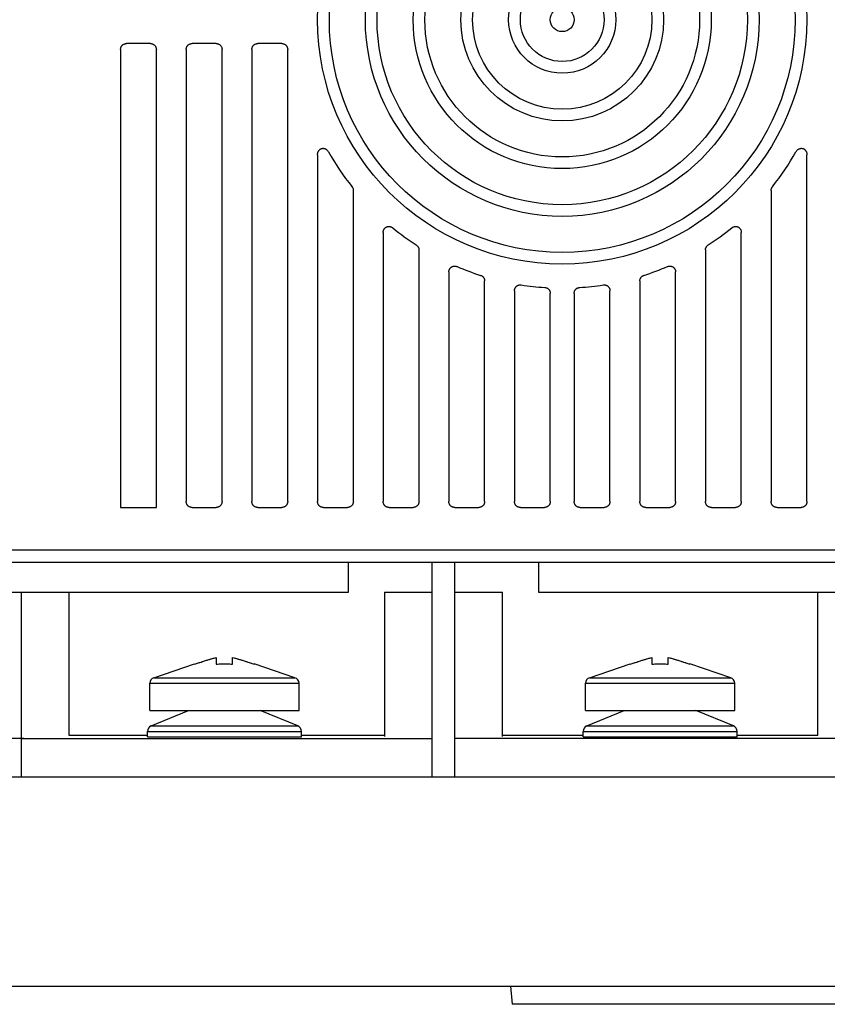
# Model space of a CAD drawing. Units: inches. Extents: x 10 to 120, y 10 to 95.
# Drawn here: x 113 to 115, y 44 to 48 of the extents above; entities that cross this region are included whole.
import ezdxf

# ---------------------------------------------------------------- set-up
doc = ezdxf.new("R2010")
doc.units = ezdxf.units.IN
doc.header["$LTSCALE"] = 1.21
doc.header["$MEASUREMENT"] = 0
doc.layers.get('0').update_dxf_attribs({"linetype": 'CONTINUOUS'})

# ---------------------------------------------------------------- blocks, each defined once
blk = doc.blocks.new('PF-201A_251A - End')
at = {"color": 7, "linetype": 'Continuous'}
for p, q in [((0.4254, 3.172), (0.3464, 3.172)), ((0.6422, 3.172), (0.5628, 3.172)), ((0.8587, 3.172), (0.7794, 3.172)), ((0.3268, 3.1521), (0.3268, 1.6404)), ((0.445, 1.6404), (0.445, 3.1521)), ((0.5434, 3.1526), (0.5434, 1.6597)), ((0.6615, 1.6597), (0.6615, 3.1526)), ((0.76, 3.1526), (0.76, 1.6597)), ((0.8781, 1.6597), (0.8781, 3.1526)), ((0.9766, 2.8046), (0.9766, 1.6597)), ((2.5911, 1.6597), (2.5911, 2.8046)), ((1.0947, 1.6597), (1.0947, 2.687)), ((2.4729, 2.687), (2.4729, 1.6597)), ((1.1931, 2.5483), (1.1931, 1.6597)), ((2.3745, 1.6597), (2.3745, 2.5483)), ((1.3113, 1.6597), (1.3113, 2.4906)), ((2.2563, 2.4906), (2.2563, 1.6597)), ((1.4097, 2.4177), (1.4097, 1.6597)), ((2.1579, 1.6597), (2.1579, 2.4177)), ((1.5279, 1.6597), (1.5279, 2.3882)), ((2.0398, 2.3882), (2.0398, 1.6597)), ((1.6263, 2.3559), (1.6263, 1.6597)), ((1.7444, 1.6597), (1.7444, 2.3472)), ((1.8232, 2.3472), (1.8232, 1.6597)), ((1.9413, 1.6597), (1.9413, 2.3559)), ((0.3268, 1.6404), (0.445, 1.6404)), ((0.5628, 1.6404), (0.6422, 1.6404)), ((0.7794, 1.6404), (0.8587, 1.6404)), ((0.996, 1.6404), (1.0753, 1.6404)), ((1.2125, 1.6404), (1.2919, 1.6404)), ((1.4291, 1.6404), (1.5085, 1.6404)), ((1.6457, 1.6404), (1.725, 1.6404)), ((1.8426, 1.6404), (1.9219, 1.6404)), ((2.0592, 1.6404), (2.1385, 1.6404)), ((2.2757, 1.6404), (2.3551, 1.6404)), ((2.4923, 1.6404), (2.5717, 1.6404)), ((-3.5161, 1.5), (3.5397, 1.5)), ((4.0874, 1.459), (-4.0638, 1.459)), ((1.079, 1.3605), (1.079, 1.459)), ((1.3546, 0.7501), (1.3546, 1.459)), ((1.4294, 0.7502), (1.4294, 1.459)), ((1.7051, 1.459), (1.7051, 1.3606)), ((-1.0711, 1.3606), (0.0197, 1.3606)), ((0, 1.3605), (1.079, 1.3605)), ((0, 0.7501), (0, 1.3605)), ((0.1572, 0.8878), (0.1572, 1.3605)), ((1.1971, 1.3605), (1.3546, 1.3605)), ((1.1971, 1.3605), (1.1971, 0.8838)), ((1.4294, 1.3606), (1.5869, 1.3606)), ((1.5869, 0.8839), (1.5869, 1.3606)), ((1.7051, 1.3606), (2.7958, 1.3606)), ((2.6268, 0.8879), (2.6268, 1.3606)), ((0.6426, 1.145), (0.6426, 1.123)), ((0.6962, 1.123), (0.6962, 1.145)), ((2.0799, 1.145), (2.0799, 1.123)), ((2.1335, 1.123), (2.1335, 1.145)), ((0.4366, 1.0783), (0.571, 1.1243)), ((0.571, 1.1243), (0.571, 1.123)), ((0.9022, 1.0783), (0.7679, 1.1243)), ((0.7679, 1.123), (0.7679, 1.1243)), ((1.8739, 1.0783), (2.0083, 1.1243)), ((2.0083, 1.1243), (2.0083, 1.123)), ((2.3395, 1.0783), (2.2052, 1.1243)), ((2.2052, 1.123), (2.2052, 1.1243)), ((0.4366, 1.0783), (0.9022, 1.0783)), ((1.8739, 1.0783), (2.3395, 1.0783)), ((0.4233, 1.0597), (0.9155, 1.0597)), ((0.4233, 0.9703), (0.4233, 1.0597)), ((0.9155, 0.9703), (0.9155, 1.0597)), ((1.8606, 1.0597), (2.3528, 1.0597)), ((1.8606, 0.9703), (1.8606, 1.0597)), ((2.3528, 0.9703), (2.3528, 1.0597)), ((0.4233, 0.9703), (0.9155, 0.9703)), ((0.4276, 0.919), (0.5513, 0.9703)), ((0.9113, 0.919), (0.7876, 0.9703)), ((1.8606, 0.9703), (2.3528, 0.9703)), ((1.8649, 0.919), (1.9886, 0.9703)), ((2.3486, 0.919), (2.2248, 0.9703)), ((0.4276, 0.919), (0.9113, 0.919)), ((1.8649, 0.919), (2.3486, 0.919)), ((0.0079, 0.8777), (-1.3467, 0.8777)), ((0.4154, 0.8878), (0.1572, 0.8878)), ((0.4154, 0.9008), (0.9234, 0.9008)), ((0.4154, 0.8825), (0.4154, 0.9008)), ((0.4154, 0.8825), (0.9234, 0.8825)), ((0.9234, 0.8825), (0.9234, 0.9008)), ((1.1971, 0.8878), (0.9234, 0.8878)), ((2.7761, 0.8777), (1.4294, 0.8777)), ((1.8527, 0.8879), (1.5869, 0.8879)), ((1.8527, 0.9008), (2.3607, 0.9008)), ((1.8527, 0.8825), (1.8527, 0.9008)), ((1.8527, 0.8825), (2.3607, 0.8825)), ((2.3607, 0.8825), (2.3607, 0.9008)), ((2.6268, 0.8879), (2.3607, 0.8879)), ((0, 0.8777), (1.3546, 0.8777)), ((4.155, 0.7501), (-4.155, 0.7501)), ((-4.3906, 0.0599), (4.3906, 0.0599)), ((1.6136, 0.0599), (1.6189, 0)), ((4.429, 0), (1.6189, 0))]:
    blk.add_line(p, q, dxfattribs=at)
for radius in [0.8068, 0.7683, 0.6493, 0.6108, 0.4918, 0.4532, 0.3343, 0.2957, 0.1768, 0.1382, 0.0394]:
    blk.add_circle((1.7838, 3.2507), radius, dxfattribs=at)
for centre, radius, start, end in [((1.7838, 3.2507), 0.886, 209.5201, 218.5066), ((1.7838, 3.2507), 0.886, 321.4934, 330.4799), ((1.7838, 3.2507), 0.886, 230.878, 237.0896), ((1.7838, 3.2507), 0.886, 302.9104, 309.122), ((1.7838, 3.2507), 0.886, 246.9357, 252.2949), ((1.7838, 3.2507), 0.886, 287.7051, 293.0643), ((1.7838, 3.2507), 0.886, 261.225, 266.2784), ((1.7838, 3.2507), 0.886, 273.7216, 278.775), ((0.443, 1.0597), 0.0197, 108.8804, 180), ((0.8958, 1.0597), 0.0197, 0, 71.1196), ((1.8803, 1.0597), 0.0197, 108.8804, 180), ((2.3331, 1.0597), 0.0197, 0, 71.1196), ((0.4351, 0.9008), 0.0197, 112.5292, 180), ((0.9037, 0.9008), 0.0197, 0, 67.4708), ((1.8724, 0.9008), 0.0197, 112.5292, 180), ((2.341, 0.9008), 0.0197, 0, 67.4708)]:
    blk.add_arc(centre, radius, start, end, dxfattribs=at)
for points, knots in [([(0.3268, 3.1521), (0.3268, 3.1531), (0.327, 3.155), (0.3276, 3.1578), (0.3286, 3.1605), (0.3299, 3.163), (0.3316, 3.1652), (0.3336, 3.1672), (0.3358, 3.1689), (0.3383, 3.1702), (0.3409, 3.1712), (0.3436, 3.1718), (0.3454, 3.172), (0.3464, 3.172)], [0, 0, 0, 0, 0.00286401, 0.00571771, 0.00855408, 0.01138294, 0.01418969, 0.01699252, 0.0197751, 0.02255943, 0.02533191, 0.02811075, 0.0308903, 0.0308903, 0.0308903, 0.0308903]), ([(0.4254, 3.172), (0.4264, 3.172), (0.4282, 3.1718), (0.4309, 3.1712), (0.4335, 3.1702), (0.436, 3.1689), (0.4382, 3.1672), (0.4402, 3.1652), (0.4419, 3.163), (0.4432, 3.1605), (0.4442, 3.1578), (0.4448, 3.155), (0.445, 3.1531), (0.445, 3.1521)], [0, 0, 0, 0, 0.00277955, 0.00555839, 0.00833087, 0.0111152, 0.01389778, 0.01670061, 0.01950736, 0.02233622, 0.02517259, 0.02802629, 0.0308903, 0.0308903, 0.0308903, 0.0308903]), ([(0.5434, 3.1526), (0.5434, 3.1535), (0.5435, 3.1554), (0.5441, 3.1581), (0.5451, 3.1607), (0.5464, 3.1631), (0.5481, 3.1653), (0.55, 3.1673), (0.5522, 3.1689), (0.5547, 3.1703), (0.5573, 3.1712), (0.56, 3.1718), (0.5619, 3.172), (0.5628, 3.172)], [0, 0, 0, 0, 0.00281481, 0.00560551, 0.00837073, 0.01112705, 0.01386454, 0.01660784, 0.01934533, 0.02210166, 0.02486687, 0.02765757, 0.03047239, 0.03047239, 0.03047239, 0.03047239]), ([(0.6422, 3.172), (0.6431, 3.172), (0.645, 3.1718), (0.6477, 3.1712), (0.6503, 3.1703), (0.6527, 3.1689), (0.6549, 3.1673), (0.6569, 3.1653), (0.6585, 3.1631), (0.6599, 3.1607), (0.6608, 3.1581), (0.6614, 3.1554), (0.6615, 3.1535), (0.6615, 3.1526)], [0, 0, 0, 0, 0.00281481, 0.00560551, 0.00837073, 0.01112705, 0.01386454, 0.01660784, 0.01934533, 0.02210166, 0.02486687, 0.02765757, 0.03047239, 0.03047239, 0.03047239, 0.03047239]), ([(0.76, 3.1526), (0.76, 3.1535), (0.7601, 3.1554), (0.7607, 3.1581), (0.7617, 3.1607), (0.763, 3.1631), (0.7647, 3.1653), (0.7666, 3.1673), (0.7688, 3.1689), (0.7712, 3.1703), (0.7738, 3.1712), (0.7766, 3.1718), (0.7784, 3.172), (0.7794, 3.172)], [0, 0, 0, 0, 0.00281481, 0.00560551, 0.00837073, 0.01112705, 0.01386454, 0.01660784, 0.01934533, 0.02210166, 0.02486687, 0.02765757, 0.03047239, 0.03047239, 0.03047239, 0.03047239]), ([(0.8587, 3.172), (0.8597, 3.172), (0.8615, 3.1718), (0.8643, 3.1712), (0.8669, 3.1703), (0.8693, 3.1689), (0.8715, 3.1673), (0.8735, 3.1653), (0.8751, 3.1631), (0.8764, 3.1607), (0.8774, 3.1581), (0.878, 3.1554), (0.8781, 3.1535), (0.8781, 3.1526)], [0, 0, 0, 0, 0.00281481, 0.00560551, 0.00837073, 0.01112705, 0.01386455, 0.01660784, 0.01934533, 0.02210166, 0.02486687, 0.02765757, 0.03047239, 0.03047239, 0.03047239, 0.03047239]), ([(0.9766, 2.8046), (0.9766, 2.8058), (0.9767, 2.808), (0.9773, 2.8113), (0.9783, 2.8143), (0.9796, 2.817), (0.9812, 2.8193), (0.983, 2.8213), (0.985, 2.8229), (0.9871, 2.8242), (0.9893, 2.8252), (0.9916, 2.8258), (0.994, 2.8261), (0.9965, 2.826), (0.999, 2.8255), (1.0015, 2.8247), (1.0041, 2.8234), (1.0065, 2.8217), (1.0089, 2.8196), (1.011, 2.8171), (1.0123, 2.8152), (1.0128, 2.8141)], [0, 0, 0, 0, 0.00347138, 0.00678805, 0.00994086, 0.01291471, 0.01572004, 0.01837984, 0.0209197, 0.02337175, 0.02577745, 0.0281543, 0.03055868, 0.03300814, 0.03554456, 0.0382006, 0.04100254, 0.04397446, 0.04712758, 0.0504473, 0.05392476, 0.05392476, 0.05392476, 0.05392476]), ([(2.5548, 2.8141), (2.5554, 2.8152), (2.5566, 2.8171), (2.5588, 2.8196), (2.5611, 2.8217), (2.5636, 2.8234), (2.5661, 2.8247), (2.5686, 2.8255), (2.5711, 2.826), (2.5736, 2.8261), (2.576, 2.8258), (2.5783, 2.8252), (2.5806, 2.8242), (2.5827, 2.8229), (2.5846, 2.8213), (2.5864, 2.8193), (2.588, 2.817), (2.5893, 2.8143), (2.5903, 2.8113), (2.5909, 2.808), (2.5911, 2.8058), (2.5911, 2.8046)], [0, 0, 0, 0, 0.00347747, 0.00679718, 0.00995031, 0.01292222, 0.01572417, 0.0183802, 0.02091662, 0.02336608, 0.02577046, 0.02814732, 0.03055302, 0.03300507, 0.03554493, 0.03820473, 0.04101005, 0.04398391, 0.04713671, 0.05045338, 0.05392476, 0.05392476, 0.05392476, 0.05392476]), ([(1.0905, 2.6991), (1.091, 2.6984), (1.092, 2.697), (1.0932, 2.6946), (1.0941, 2.6922), (1.0946, 2.6896), (1.0947, 2.6879), (1.0947, 2.687)], [0, 0, 0, 0, 0.0026029, 0.00521168, 0.00781009, 0.01041887, 0.01302177, 0.01302177, 0.01302177, 0.01302177]), ([(2.4729, 2.687), (2.4729, 2.6879), (2.473, 2.6896), (2.4736, 2.6922), (2.4744, 2.6946), (2.4756, 2.697), (2.4766, 2.6984), (2.4771, 2.6991)], [0, 0, 0, 0, 0.00260289, 0.00521168, 0.00781009, 0.01041887, 0.01302177, 0.01302177, 0.01302177, 0.01302177]), ([(1.1931, 2.5483), (1.1931, 2.5493), (1.1933, 2.5513), (1.1939, 2.5541), (1.1948, 2.5568), (1.1961, 2.5592), (1.1977, 2.5615), (1.1996, 2.5634), (1.2017, 2.565), (1.204, 2.5663), (1.2064, 2.5673), (1.209, 2.5679), (1.2117, 2.5681), (1.2144, 2.5679), (1.2171, 2.5674), (1.2198, 2.5664), (1.2224, 2.5651), (1.224, 2.564), (1.2248, 2.5633)], [0, 0, 0, 0, 0.00297009, 0.00587003, 0.00870736, 0.01147729, 0.01419421, 0.01686051, 0.01949902, 0.02211897, 0.02473884, 0.0273771, 0.03004304, 0.03275959, 0.03552923, 0.03836649, 0.04126662, 0.04423728, 0.04423728, 0.04423728, 0.04423728]), ([(2.3429, 2.5633), (2.3436, 2.564), (2.3452, 2.5651), (2.3478, 2.5664), (2.3505, 2.5674), (2.3532, 2.5679), (2.3559, 2.5681), (2.3586, 2.5679), (2.3612, 2.5673), (2.3637, 2.5663), (2.3659, 2.565), (2.368, 2.5634), (2.3699, 2.5615), (2.3715, 2.5592), (2.3728, 2.5568), (2.3738, 2.5541), (2.3743, 2.5513), (2.3745, 2.5493), (2.3745, 2.5483)], [0, 0, 0, 0, 0.00297067, 0.0058708, 0.00870805, 0.0114777, 0.01419424, 0.01686019, 0.01949845, 0.02211831, 0.02473826, 0.02737677, 0.03004308, 0.03276, 0.03552992, 0.03836726, 0.04126719, 0.04423728, 0.04423728, 0.04423728, 0.04423728]), ([(1.3024, 2.5069), (1.3032, 2.5064), (1.3047, 2.5053), (1.3066, 2.5033), (1.3083, 2.5011), (1.3096, 2.4987), (1.3106, 2.4961), (1.3111, 2.4934), (1.3113, 2.4915), (1.3113, 2.4906)], [0, 0, 0, 0, 0.00276816, 0.00552974, 0.00827602, 0.0110306, 0.01377688, 0.01653846, 0.01930662, 0.01930662, 0.01930662, 0.01930662]), ([(2.2563, 2.4906), (2.2563, 2.4915), (2.2565, 2.4934), (2.2571, 2.4961), (2.258, 2.4987), (2.2593, 2.5011), (2.261, 2.5033), (2.2629, 2.5053), (2.2644, 2.5064), (2.2652, 2.5069)], [0, 0, 0, 0, 0.00276816, 0.00552974, 0.00827602, 0.01103059, 0.01377687, 0.01653846, 0.01930662, 0.01930662, 0.01930662, 0.01930662]), ([(1.4097, 2.4177), (1.4097, 2.4186), (1.4099, 2.4205), (1.4104, 2.4233), (1.4114, 2.4259), (1.4127, 2.4283), (1.4143, 2.4305), (1.4162, 2.4324), (1.4183, 2.4341), (1.4206, 2.4354), (1.4231, 2.4364), (1.4258, 2.437), (1.4285, 2.4372), (1.4313, 2.4371), (1.434, 2.4365), (1.4358, 2.4359), (1.4367, 2.4355)], [0, 0, 0, 0, 0.00285091, 0.00565683, 0.00842521, 0.01115607, 0.01385975, 0.01654084, 0.01921259, 0.02188432, 0.02456534, 0.02726892, 0.0299997, 0.03276803, 0.03557399, 0.03842505, 0.03842505, 0.03842505, 0.03842505]), ([(1.5144, 2.4067), (1.5152, 2.4064), (1.5169, 2.4057), (1.5193, 2.4044), (1.5215, 2.4027), (1.5234, 2.4008), (1.525, 2.3986), (1.5262, 2.3962), (1.5272, 2.3936), (1.5277, 2.3909), (1.5279, 2.3891), (1.5279, 2.3882)], [0, 0, 0, 0, 0.00273909, 0.00546442, 0.00817175, 0.01088005, 0.0135766, 0.01628491, 0.01899224, 0.02171757, 0.02445666, 0.02445666, 0.02445666, 0.02445666]), ([(2.0398, 2.3882), (2.0398, 2.3891), (2.0399, 2.3909), (2.0405, 2.3936), (2.0414, 2.3962), (2.0427, 2.3986), (2.0443, 2.4008), (2.0462, 2.4027), (2.0483, 2.4044), (2.0507, 2.4057), (2.0524, 2.4064), (2.0533, 2.4067)], [0, 0, 0, 0, 0.00273908, 0.00546441, 0.00817175, 0.01088005, 0.0135766, 0.01628491, 0.01899224, 0.02171757, 0.02445666, 0.02445666, 0.02445666, 0.02445666]), ([(2.1309, 2.4355), (2.1318, 2.4359), (2.1336, 2.4365), (2.1363, 2.4371), (2.1391, 2.4372), (2.1418, 2.437), (2.1445, 2.4364), (2.147, 2.4354), (2.1493, 2.4341), (2.1515, 2.4324), (2.1534, 2.4305), (2.155, 2.4283), (2.1562, 2.4259), (2.1572, 2.4233), (2.1578, 2.4205), (2.1579, 2.4186), (2.1579, 2.4177)], [0, 0, 0, 0, 0.00285106, 0.00565701, 0.00842535, 0.01115612, 0.01385971, 0.01654072, 0.01921245, 0.02188421, 0.0245653, 0.02726897, 0.02999983, 0.03276821, 0.03557413, 0.03842505, 0.03842505, 0.03842505, 0.03842505]), ([(1.6263, 2.3559), (1.6263, 2.3568), (1.6264, 2.3585), (1.6269, 2.3611), (1.6278, 2.3636), (1.6289, 2.3659), (1.6303, 2.368), (1.632, 2.3699), (1.634, 2.3715), (1.6361, 2.3729), (1.6384, 2.374), (1.6409, 2.3748), (1.6434, 2.3752), (1.646, 2.3754), (1.6478, 2.3752), (1.6486, 2.3751)], [0, 0, 0, 0, 0.00263415, 0.00524161, 0.00782267, 0.01038809, 0.01293234, 0.01547346, 0.01800379, 0.02054489, 0.02308912, 0.02565451, 0.02823556, 0.03084303, 0.03347722, 0.03347722, 0.03347722, 0.03347722]), ([(1.919, 2.3751), (1.9198, 2.3752), (1.9216, 2.3754), (1.9242, 2.3752), (1.9268, 2.3748), (1.9292, 2.374), (1.9315, 2.3729), (1.9337, 2.3715), (1.9356, 2.3699), (1.9373, 2.368), (1.9387, 2.3659), (1.9399, 2.3636), (1.9407, 2.3611), (1.9412, 2.3585), (1.9413, 2.3568), (1.9413, 2.3559)], [0, 0, 0, 0, 0.00263419, 0.00524166, 0.00782271, 0.0103881, 0.01293233, 0.01547343, 0.01800376, 0.02054488, 0.02308913, 0.02565455, 0.02823562, 0.03084307, 0.03347722, 0.03347722, 0.03347722, 0.03347722]), ([(1.7263, 2.3666), (1.7272, 2.3665), (1.729, 2.3663), (1.7316, 2.3656), (1.734, 2.3645), (1.7363, 2.3631), (1.7383, 2.3615), (1.7401, 2.3596), (1.7417, 2.3574), (1.7429, 2.355), (1.7438, 2.3525), (1.7443, 2.3499), (1.7444, 2.3481), (1.7444, 2.3472)], [0, 0, 0, 0, 0.0026928, 0.00536532, 0.00801602, 0.01065956, 0.01328696, 0.01591961, 0.01854702, 0.02119057, 0.02384128, 0.02651379, 0.02920657, 0.02920657, 0.02920657, 0.02920657]), ([(1.8232, 2.3472), (1.8232, 2.3481), (1.8233, 2.3499), (1.8239, 2.3525), (1.8247, 2.355), (1.826, 2.3574), (1.8275, 2.3596), (1.8293, 2.3615), (1.8313, 2.3631), (1.8336, 2.3645), (1.8361, 2.3656), (1.8386, 2.3663), (1.8404, 2.3665), (1.8413, 2.3666)], [0, 0, 0, 0, 0.00269278, 0.00536529, 0.00801601, 0.01065956, 0.01328696, 0.01591962, 0.01854702, 0.02119055, 0.02384126, 0.02651377, 0.02920657, 0.02920657, 0.02920657, 0.02920657]), ([(0.5628, 1.6404), (0.5619, 1.6404), (0.56, 1.6405), (0.5573, 1.6411), (0.5547, 1.642), (0.5522, 1.6434), (0.55, 1.645), (0.5481, 1.647), (0.5464, 1.6492), (0.5451, 1.6516), (0.5441, 1.6542), (0.5435, 1.6569), (0.5434, 1.6588), (0.5434, 1.6597)], [0, 0, 0, 0, 0.00281481, 0.00560551, 0.00837073, 0.01112705, 0.01386454, 0.01660784, 0.01934533, 0.02210166, 0.02486687, 0.02765757, 0.03047239, 0.03047239, 0.03047239, 0.03047239]), ([(0.6615, 1.6597), (0.6615, 1.6588), (0.6614, 1.6569), (0.6608, 1.6542), (0.6599, 1.6516), (0.6585, 1.6492), (0.6569, 1.647), (0.6549, 1.645), (0.6527, 1.6434), (0.6503, 1.642), (0.6477, 1.6411), (0.645, 1.6405), (0.6431, 1.6404), (0.6422, 1.6404)], [0, 0, 0, 0, 0.00281481, 0.00560551, 0.00837073, 0.01112705, 0.01386454, 0.01660784, 0.01934533, 0.02210166, 0.02486687, 0.02765757, 0.03047239, 0.03047239, 0.03047239, 0.03047239]), ([(0.7794, 1.6404), (0.7784, 1.6404), (0.7766, 1.6405), (0.7738, 1.6411), (0.7712, 1.642), (0.7688, 1.6434), (0.7666, 1.645), (0.7647, 1.647), (0.763, 1.6492), (0.7617, 1.6516), (0.7607, 1.6542), (0.7601, 1.6569), (0.76, 1.6588), (0.76, 1.6597)], [0, 0, 0, 0, 0.00281481, 0.00560551, 0.00837073, 0.01112705, 0.01386455, 0.01660784, 0.01934533, 0.02210166, 0.02486687, 0.02765757, 0.03047239, 0.03047239, 0.03047239, 0.03047239]), ([(0.8781, 1.6597), (0.8781, 1.6588), (0.878, 1.6569), (0.8774, 1.6542), (0.8764, 1.6516), (0.8751, 1.6492), (0.8735, 1.647), (0.8715, 1.645), (0.8693, 1.6434), (0.8669, 1.642), (0.8643, 1.6411), (0.8615, 1.6405), (0.8597, 1.6404), (0.8587, 1.6404)], [0, 0, 0, 0, 0.00281481, 0.00560551, 0.00837073, 0.01112705, 0.01386454, 0.01660784, 0.01934533, 0.02210166, 0.02486687, 0.02765757, 0.03047239, 0.03047239, 0.03047239, 0.03047239]), ([(0.996, 1.6404), (0.995, 1.6404), (0.9931, 1.6405), (0.9904, 1.6411), (0.9878, 1.642), (0.9854, 1.6434), (0.9832, 1.645), (0.9812, 1.647), (0.9796, 1.6492), (0.9783, 1.6516), (0.9773, 1.6542), (0.9767, 1.6569), (0.9766, 1.6588), (0.9766, 1.6597)], [0, 0, 0, 0, 0.00281481, 0.00560551, 0.00837073, 0.01112705, 0.01386454, 0.01660784, 0.01934533, 0.02210166, 0.02486687, 0.02765757, 0.03047239, 0.03047239, 0.03047239, 0.03047239]), ([(1.0947, 1.6597), (1.0947, 1.6588), (1.0946, 1.6569), (1.094, 1.6542), (1.093, 1.6516), (1.0917, 1.6492), (1.09, 1.647), (1.0881, 1.645), (1.0859, 1.6434), (1.0835, 1.642), (1.0809, 1.6411), (1.0781, 1.6405), (1.0763, 1.6404), (1.0753, 1.6404)], [0, 0, 0, 0, 0.00281481, 0.00560551, 0.00837073, 0.01112705, 0.01386454, 0.01660784, 0.01934533, 0.02210166, 0.02486687, 0.02765757, 0.03047239, 0.03047239, 0.03047239, 0.03047239]), ([(1.2125, 1.6404), (1.2116, 1.6404), (1.2097, 1.6405), (1.207, 1.6411), (1.2044, 1.642), (1.202, 1.6434), (1.1998, 1.645), (1.1978, 1.647), (1.1962, 1.6492), (1.1948, 1.6516), (1.1939, 1.6542), (1.1933, 1.6569), (1.1931, 1.6588), (1.1931, 1.6597)], [0, 0, 0, 0, 0.00281481, 0.00560551, 0.00837073, 0.01112705, 0.01386455, 0.01660784, 0.01934533, 0.02210166, 0.02486687, 0.02765757, 0.03047239, 0.03047239, 0.03047239, 0.03047239]), ([(1.3113, 1.6597), (1.3113, 1.6588), (1.3111, 1.6569), (1.3106, 1.6542), (1.3096, 1.6516), (1.3083, 1.6492), (1.3066, 1.647), (1.3047, 1.645), (1.3025, 1.6434), (1.3, 1.642), (1.2974, 1.6411), (1.2947, 1.6405), (1.2928, 1.6404), (1.2919, 1.6404)], [0, 0, 0, 0, 0.00281481, 0.00560551, 0.00837073, 0.01112705, 0.01386454, 0.01660784, 0.01934533, 0.02210166, 0.02486687, 0.02765757, 0.03047239, 0.03047239, 0.03047239, 0.03047239]), ([(1.4291, 1.6404), (1.4282, 1.6404), (1.4263, 1.6405), (1.4236, 1.6411), (1.421, 1.642), (1.4185, 1.6434), (1.4163, 1.645), (1.4144, 1.647), (1.4127, 1.6492), (1.4114, 1.6516), (1.4104, 1.6542), (1.4099, 1.6569), (1.4097, 1.6588), (1.4097, 1.6597)], [0, 0, 0, 0, 0.00281481, 0.00560551, 0.00837073, 0.01112705, 0.01386454, 0.01660784, 0.01934533, 0.02210166, 0.02486687, 0.02765757, 0.03047239, 0.03047239, 0.03047239, 0.03047239]), ([(1.5279, 1.6597), (1.5279, 1.6588), (1.5277, 1.6569), (1.5271, 1.6542), (1.5262, 1.6516), (1.5248, 1.6492), (1.5232, 1.647), (1.5213, 1.645), (1.519, 1.6434), (1.5166, 1.642), (1.514, 1.6411), (1.5113, 1.6405), (1.5094, 1.6404), (1.5085, 1.6404)], [0, 0, 0, 0, 0.00281481, 0.00560551, 0.00837073, 0.01112705, 0.01386454, 0.01660784, 0.01934533, 0.02210166, 0.02486687, 0.02765757, 0.03047239, 0.03047239, 0.03047239, 0.03047239]), ([(1.6457, 1.6404), (1.6448, 1.6404), (1.6429, 1.6405), (1.6401, 1.6411), (1.6375, 1.642), (1.6351, 1.6434), (1.6329, 1.645), (1.631, 1.647), (1.6293, 1.6492), (1.628, 1.6516), (1.627, 1.6542), (1.6264, 1.6569), (1.6263, 1.6588), (1.6263, 1.6597)], [0, 0, 0, 0, 0.00281481, 0.00560551, 0.00837073, 0.01112705, 0.01386455, 0.01660784, 0.01934533, 0.02210166, 0.02486687, 0.02765757, 0.03047239, 0.03047239, 0.03047239, 0.03047239]), ([(1.7444, 1.6597), (1.7444, 1.6588), (1.7443, 1.6569), (1.7437, 1.6542), (1.7427, 1.6516), (1.7414, 1.6492), (1.7398, 1.647), (1.7378, 1.645), (1.7356, 1.6434), (1.7332, 1.642), (1.7306, 1.6411), (1.7279, 1.6405), (1.726, 1.6404), (1.725, 1.6404)], [0, 0, 0, 0, 0.00281481, 0.00560551, 0.00837073, 0.01112705, 0.01386454, 0.01660784, 0.01934533, 0.02210166, 0.02486687, 0.02765757, 0.03047239, 0.03047239, 0.03047239, 0.03047239]), ([(1.8426, 1.6404), (1.8416, 1.6404), (1.8398, 1.6405), (1.837, 1.6411), (1.8344, 1.642), (1.832, 1.6434), (1.8298, 1.645), (1.8279, 1.647), (1.8262, 1.6492), (1.8249, 1.6516), (1.8239, 1.6542), (1.8233, 1.6569), (1.8232, 1.6588), (1.8232, 1.6597)], [0, 0, 0, 0, 0.00281481, 0.00560551, 0.00837073, 0.01112705, 0.01386454, 0.01660784, 0.01934533, 0.02210166, 0.02486687, 0.02765757, 0.03047239, 0.03047239, 0.03047239, 0.03047239]), ([(1.9413, 1.6597), (1.9413, 1.6588), (1.9412, 1.6569), (1.9406, 1.6542), (1.9396, 1.6516), (1.9383, 1.6492), (1.9367, 1.647), (1.9347, 1.645), (1.9325, 1.6434), (1.9301, 1.642), (1.9275, 1.6411), (1.9247, 1.6405), (1.9229, 1.6404), (1.9219, 1.6404)], [0, 0, 0, 0, 0.00281481, 0.00560551, 0.00837073, 0.01112705, 0.01386454, 0.01660784, 0.01934533, 0.02210166, 0.02486687, 0.02765757, 0.03047239, 0.03047239, 0.03047239, 0.03047239]), ([(2.0592, 1.6404), (2.0582, 1.6404), (2.0563, 1.6405), (2.0536, 1.6411), (2.051, 1.642), (2.0486, 1.6434), (2.0464, 1.645), (2.0444, 1.647), (2.0428, 1.6492), (2.0415, 1.6516), (2.0405, 1.6542), (2.0399, 1.6569), (2.0398, 1.6588), (2.0398, 1.6597)], [0, 0, 0, 0, 0.00281481, 0.00560551, 0.00837073, 0.01112705, 0.01386455, 0.01660784, 0.01934533, 0.02210166, 0.02486687, 0.02765757, 0.03047239, 0.03047239, 0.03047239, 0.03047239]), ([(2.1579, 1.6597), (2.1579, 1.6588), (2.1578, 1.6569), (2.1572, 1.6542), (2.1562, 1.6516), (2.1549, 1.6492), (2.1532, 1.647), (2.1513, 1.645), (2.1491, 1.6434), (2.1467, 1.642), (2.1441, 1.6411), (2.1413, 1.6405), (2.1395, 1.6404), (2.1385, 1.6404)], [0, 0, 0, 0, 0.00281481, 0.00560551, 0.00837073, 0.01112705, 0.01386454, 0.01660784, 0.01934533, 0.02210166, 0.02486687, 0.02765757, 0.03047239, 0.03047239, 0.03047239, 0.03047239]), ([(2.2757, 1.6404), (2.2748, 1.6404), (2.2729, 1.6405), (2.2702, 1.6411), (2.2676, 1.642), (2.2652, 1.6434), (2.263, 1.645), (2.261, 1.647), (2.2594, 1.6492), (2.258, 1.6516), (2.2571, 1.6542), (2.2565, 1.6569), (2.2563, 1.6588), (2.2563, 1.6597)], [0, 0, 0, 0, 0.00281481, 0.00560551, 0.00837073, 0.01112705, 0.01386454, 0.01660784, 0.01934533, 0.02210166, 0.02486687, 0.02765757, 0.03047239, 0.03047239, 0.03047239, 0.03047239]), ([(2.3745, 1.6597), (2.3745, 1.6588), (2.3743, 1.6569), (2.3738, 1.6542), (2.3728, 1.6516), (2.3715, 1.6492), (2.3698, 1.647), (2.3679, 1.645), (2.3657, 1.6434), (2.3632, 1.642), (2.3606, 1.6411), (2.3579, 1.6405), (2.356, 1.6404), (2.3551, 1.6404)], [0, 0, 0, 0, 0.00281481, 0.00560551, 0.00837073, 0.01112705, 0.01386454, 0.01660784, 0.01934533, 0.02210166, 0.02486687, 0.02765757, 0.03047239, 0.03047239, 0.03047239, 0.03047239]), ([(2.4923, 1.6404), (2.4914, 1.6404), (2.4895, 1.6405), (2.4868, 1.6411), (2.4842, 1.642), (2.4817, 1.6434), (2.4795, 1.645), (2.4776, 1.647), (2.4759, 1.6492), (2.4746, 1.6516), (2.4736, 1.6542), (2.4731, 1.6569), (2.4729, 1.6588), (2.4729, 1.6597)], [0, 0, 0, 0, 0.00281481, 0.00560551, 0.00837073, 0.01112705, 0.01386454, 0.01660784, 0.01934533, 0.02210166, 0.02486687, 0.02765757, 0.03047239, 0.03047239, 0.03047239, 0.03047239]), ([(2.5911, 1.6597), (2.5911, 1.6588), (2.5909, 1.6569), (2.5903, 1.6542), (2.5894, 1.6516), (2.588, 1.6492), (2.5864, 1.647), (2.5845, 1.645), (2.5822, 1.6434), (2.5798, 1.642), (2.5772, 1.6411), (2.5745, 1.6405), (2.5726, 1.6404), (2.5717, 1.6404)], [0, 0, 0, 0, 0.00281481, 0.00560551, 0.00837073, 0.01112705, 0.01386454, 0.01660784, 0.01934533, 0.02210166, 0.02486687, 0.02765757, 0.03047239, 0.03047239, 0.03047239, 0.03047239]), ([(0.6426, 1.123), (0.6456, 1.1233), (0.6516, 1.1238), (0.6605, 1.1242), (0.6664, 1.1243), (0.6694, 1.1243)], [0, 0, 0, 0, 0.00893555, 0.01786713, 0.02681283, 0.02681283, 0.02681283, 0.02681283]), ([(0.6694, 1.1243), (0.6724, 1.1243), (0.6784, 1.1242), (0.6873, 1.1238), (0.6932, 1.1233), (0.6962, 1.123)], [0, 0, 0, 0, 0.00895248, 0.0178849, 0.02681283, 0.02681283, 0.02681283, 0.02681283]), ([(2.0799, 1.123), (2.0829, 1.1233), (2.0888, 1.1238), (2.0978, 1.1242), (2.1037, 1.1243), (2.1067, 1.1243)], [0, 0, 0, 0, 0.00893555, 0.01786713, 0.02681283, 0.02681283, 0.02681283, 0.02681283]), ([(2.1067, 1.1243), (2.1097, 1.1243), (2.1157, 1.1242), (2.1246, 1.1238), (2.1305, 1.1233), (2.1335, 1.123)], [0, 0, 0, 0, 0.00895248, 0.0178849, 0.02681283, 0.02681283, 0.02681283, 0.02681283])]:
    blk.add_open_spline(points, degree=3, knots=knots, dxfattribs=at)
for points in [[(0.6123, 1.1364), (0.6141, 1.1369), (0.6158, 1.1374), (0.6176, 1.138)], [(0.6176, 1.138), (0.6193, 1.1385), (0.6209, 1.139), (0.6226, 1.1395)], [(0.6226, 1.1395), (0.624, 1.1399), (0.6254, 1.1403), (0.6268, 1.1407)], [(0.6268, 1.1407), (0.6287, 1.1413), (0.6305, 1.1418), (0.6324, 1.1423)], [(0.6324, 1.1423), (0.6333, 1.1426), (0.6343, 1.1428), (0.6352, 1.1431)], [(0.6352, 1.1431), (0.6377, 1.1437), (0.6401, 1.1444), (0.6426, 1.145)], [(0.6962, 1.145), (0.6987, 1.1444), (0.7012, 1.1437), (0.7037, 1.1431)], [(0.7037, 1.1431), (0.7046, 1.1428), (0.7055, 1.1426), (0.7064, 1.1423)], [(0.7064, 1.1423), (0.7083, 1.1418), (0.7102, 1.1413), (0.712, 1.1407)], [(0.712, 1.1407), (0.7134, 1.1403), (0.7148, 1.1399), (0.7162, 1.1395)], [(0.7162, 1.1395), (0.7179, 1.139), (0.7196, 1.1385), (0.7213, 1.138)], [(0.7213, 1.138), (0.723, 1.1374), (0.7248, 1.1369), (0.7265, 1.1364)], [(2.0496, 1.1364), (2.0513, 1.1369), (2.0531, 1.1374), (2.0549, 1.138)], [(2.0549, 1.138), (2.0565, 1.1385), (2.0582, 1.139), (2.0599, 1.1395)], [(2.0599, 1.1395), (2.0613, 1.1399), (2.0627, 1.1403), (2.0641, 1.1407)], [(2.0641, 1.1407), (2.066, 1.1413), (2.0678, 1.1418), (2.0697, 1.1423)], [(2.0697, 1.1423), (2.0706, 1.1426), (2.0715, 1.1428), (2.0725, 1.1431)], [(2.0725, 1.1431), (2.0749, 1.1437), (2.0774, 1.1444), (2.0799, 1.145)], [(2.1335, 1.145), (2.136, 1.1444), (2.1385, 1.1437), (2.141, 1.1431)], [(2.141, 1.1431), (2.1419, 1.1428), (2.1428, 1.1426), (2.1437, 1.1423)], [(2.1437, 1.1423), (2.1456, 1.1418), (2.1474, 1.1413), (2.1493, 1.1407)], [(2.1493, 1.1407), (2.1507, 1.1403), (2.1521, 1.1399), (2.1535, 1.1395)], [(2.1535, 1.1395), (2.1552, 1.139), (2.1569, 1.1385), (2.1586, 1.138)], [(2.1586, 1.138), (2.1603, 1.1374), (2.1621, 1.1369), (2.1638, 1.1364)], [(0.571, 1.123), (0.5753, 1.1245), (0.5797, 1.1259), (0.5841, 1.1274)], [(0.5841, 1.1274), (0.5855, 1.1278), (0.5869, 1.1283), (0.5883, 1.1287)], [(0.5883, 1.1287), (0.591, 1.1296), (0.5936, 1.1304), (0.5962, 1.1313)], [(0.5962, 1.1313), (0.5978, 1.1318), (0.5994, 1.1323), (0.601, 1.1328)], [(0.601, 1.1328), (0.6031, 1.1335), (0.6053, 1.1342), (0.6074, 1.1348)], [(0.6074, 1.1348), (0.609, 1.1353), (0.6107, 1.1359), (0.6123, 1.1364)], [(0.7265, 1.1364), (0.7282, 1.1359), (0.7298, 1.1353), (0.7315, 1.1348)], [(0.7315, 1.1348), (0.7336, 1.1342), (0.7357, 1.1335), (0.7378, 1.1328)], [(0.7378, 1.1328), (0.7394, 1.1323), (0.741, 1.1318), (0.7426, 1.1313)], [(0.7426, 1.1313), (0.7453, 1.1304), (0.7479, 1.1296), (0.7505, 1.1287)], [(0.7505, 1.1287), (0.7519, 1.1283), (0.7533, 1.1278), (0.7548, 1.1274)], [(0.7548, 1.1274), (0.7591, 1.1259), (0.7635, 1.1245), (0.7679, 1.123)], [(2.0083, 1.123), (2.0126, 1.1245), (2.017, 1.1259), (2.0214, 1.1274)], [(2.0214, 1.1274), (2.0228, 1.1278), (2.0242, 1.1283), (2.0256, 1.1287)], [(2.0256, 1.1287), (2.0283, 1.1296), (2.0309, 1.1304), (2.0335, 1.1313)], [(2.0335, 1.1313), (2.0351, 1.1318), (2.0367, 1.1323), (2.0383, 1.1328)], [(2.0383, 1.1328), (2.0404, 1.1335), (2.0425, 1.1342), (2.0447, 1.1348)], [(2.0447, 1.1348), (2.0463, 1.1353), (2.0479, 1.1359), (2.0496, 1.1364)], [(2.1638, 1.1364), (2.1655, 1.1359), (2.1671, 1.1353), (2.1688, 1.1348)], [(2.1688, 1.1348), (2.1709, 1.1342), (2.173, 1.1335), (2.1751, 1.1328)], [(2.1751, 1.1328), (2.1767, 1.1323), (2.1783, 1.1318), (2.1799, 1.1313)], [(2.1799, 1.1313), (2.1825, 1.1304), (2.1852, 1.1296), (2.1878, 1.1287)], [(2.1878, 1.1287), (2.1892, 1.1283), (2.1906, 1.1278), (2.192, 1.1274)], [(2.192, 1.1274), (2.1964, 1.1259), (2.2008, 1.1245), (2.2052, 1.123)]]:
    blk.add_open_spline(points, degree=3, dxfattribs=at)

msp = doc.modelspace()

# ---------------------------------------------------------------- block references
msp.add_blockref('PF-201A_251A - End', (112.7757, 44.2936))

doc.saveas('drawing.dxf')
